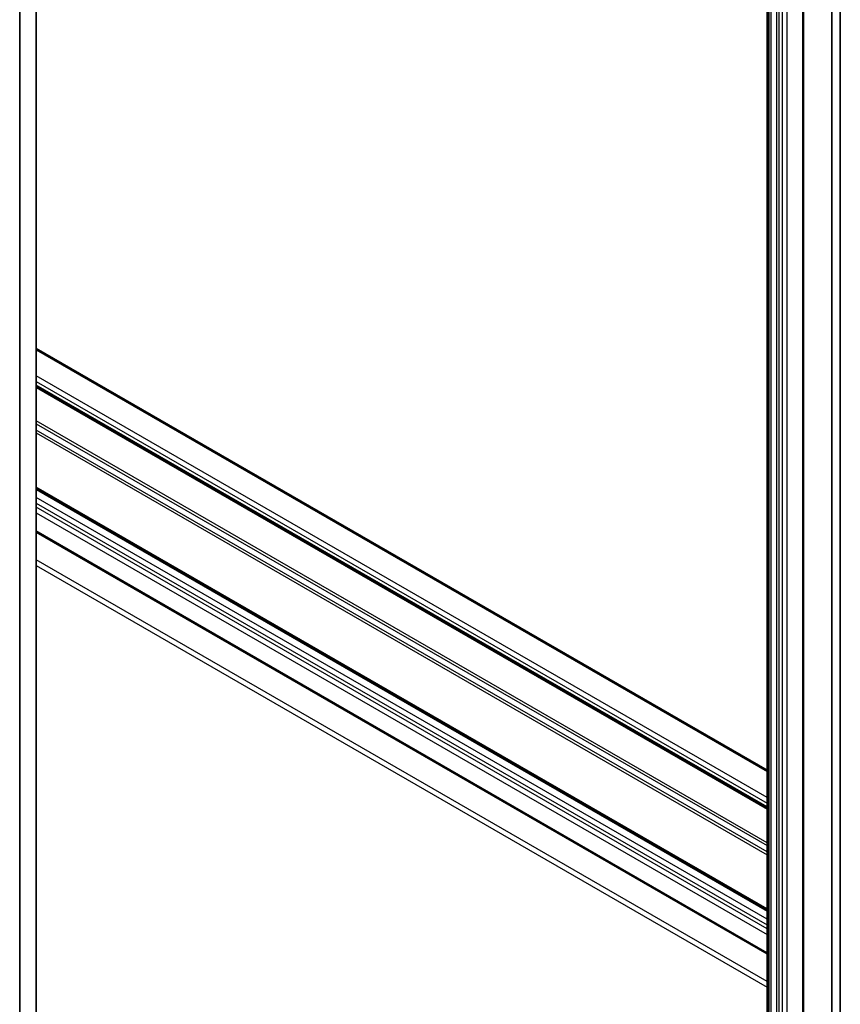
# Model space of a CAD drawing. Units: millimetres. Extents: x 72 to 8333, y 40 to 1451.
# Drawn here: x 1543 to 1631, y 428 to 533 of the extents above; entities that cross this region are included whole.
import ezdxf

# ---------------------------------------------------------------- set-up
doc = ezdxf.new("R2010")
doc.units = ezdxf.units.MM
doc.header["$LTSCALE"] = 5
doc.layers.add('Visible (ISO)', color=7, linetype='Continuous', lineweight=35)
doc.layers.add('Visible Narrow (ISO)', color=7, linetype='Continuous', lineweight=25)

msp = doc.modelspace()

# ---------------------------------------------------------------- linework, layer by layer
at = {"layer": 'Visible (ISO)'}
for p, q in [((1622.7577, 718.7794), (1622.7577, 402.3869)), ((1626.5799, 716.5726), (1626.5799, 400.1802)), ((1629.6734, 406.9431), (1629.6734, 706.0582)), ((1630.5573, 705.5479), (1630.5573, 406.4328)), ((1543.2296, 660.3586), (1543.2296, 387.1235)), ((1544.9974, 383.552), (1544.9974, 660.7905)), ((1622.7577, 452.6386), (1544.9974, 497.5335)), ((1544.9974, 493.5284), (1622.7577, 448.6334)), ((1544.9974, 482.6588), (1622.7577, 437.7638)), ((1544.9974, 477.9902), (1622.7577, 433.0952))]:
    msp.add_line(p, q, dxfattribs=at)
at = {"layer": 'Visible Narrow (ISO)'}
for p, q in [((1622.8675, 402.2338), (1622.8675, 718.6263)), ((1622.9345, 718.5876), (1622.9345, 402.1952)), ((1623.1997, 402.1318), (1623.1997, 718.5242)), ((1623.7729, 718.5242), (1623.7729, 402.1318)), ((1624.038, 402.1952), (1624.038, 718.5876)), ((1624.3701, 718.7794), (1624.3701, 402.3869)), ((1624.9005, 402.3869), (1624.9005, 718.7794)), ((1626.6897, 400.0271), (1626.6897, 716.4195)), ((1544.9974, 497.4067), (1622.7577, 452.5118)), ((1622.7577, 449.7561), (1544.9974, 494.651)), ((1544.9974, 494.0387), (1622.7577, 449.1437)), ((1622.7577, 448.7603), (1544.9974, 493.6552)), ((1544.9974, 493.4015), (1622.7577, 448.5066)), ((1622.7577, 444.9329), (1544.9974, 489.8279)), ((1544.9974, 489.5217), (1622.7577, 444.6267)), ((1622.7577, 443.9648), (1544.9974, 488.8598)), ((1544.9974, 488.5536), (1622.7577, 443.6587)), ((1622.7577, 437.8906), (1544.9974, 482.7856)), ((1544.9974, 482.5319), (1622.7577, 437.637)), ((1622.7577, 436.7942), (1544.9974, 481.6892)), ((1544.9974, 481.0768), (1622.7577, 436.1819)), ((1622.7577, 435.7736), (1544.9974, 480.6685)), ((1544.9974, 480.0562), (1622.7577, 435.1612)), ((1622.7577, 433.2221), (1544.9974, 478.117)), ((1622.7577, 430.1602), (1544.9974, 475.0551)), ((1544.9974, 474.4428), (1622.7577, 429.5478))]:
    msp.add_line(p, q, dxfattribs=at)

doc.saveas('drawing.dxf')
